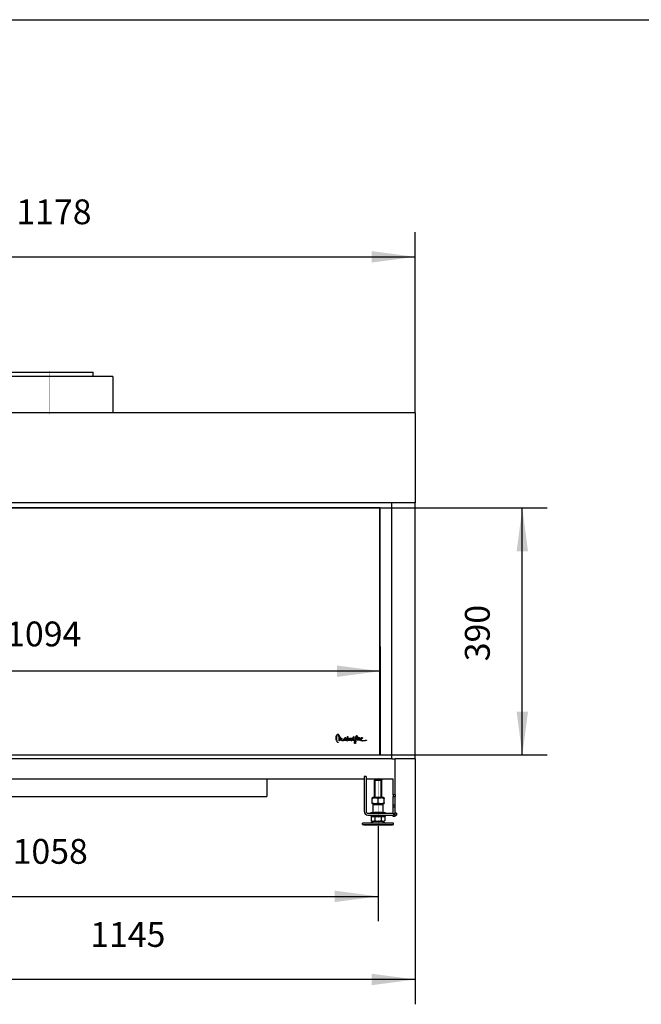
# Model space of a CAD drawing. Units: millimetres. Extents: x 0 to 287, y 17 to 217.
# Drawn here: x 54 to 104, y 137 to 217 of the extents above; entities that cross this region are included whole.
import ezdxf

# ---------------------------------------------------------------- set-up
doc = ezdxf.new("R2010")
doc.units = ezdxf.units.MM
doc.linetypes.add('DOT_CENTER', pattern=[14, 12, -1, 0, -1])
doc.layers.add('1', color=7, linetype='Continuous')
doc.styles.add('CONVERTER_12', font='txt.shx', dxfattribs={"width": 0.9})
doc.dimstyles.new('ME10_DIM_21', dxfattribs={"dimtxt": 40, "dimasz": 70, "dimexe": 40, "dimexo": 0, "dimgap": 40, "dimtad": 1, "dimdec": 0, "dimdsep": 46, "dimtxsty": 'CONVERTER_12', "dimsah": 1, "dimcen": 0.09, "dimclrd": 2, "dimclre": 2, "dimclrt": 2, "dimadec": 0, "dimazin": 0, "dimtfac": 1, "dimtdec": 4, "dimtix": 1, "dimtmove": 0, "dimatfit": 3, "dimfxl": 0, "dimtolj": 1, "dimtzin": 0, "dimarcsym": 0})
doc.dimstyles.new('ME10_DIM_22', dxfattribs={"dimtxt": 40, "dimasz": 70, "dimexe": 40, "dimexo": 0, "dimgap": 40, "dimtad": 1, "dimdec": 0, "dimdsep": 46, "dimtxsty": 'CONVERTER_12', "dimsah": 1, "dimcen": 0.09, "dimclrd": 2, "dimclre": 2, "dimclrt": 2, "dimadec": 0, "dimazin": 0, "dimtfac": 1, "dimtdec": 4, "dimtix": 1, "dimtmove": 0, "dimatfit": 3, "dimfxl": 0, "dimtolj": 1, "dimtzin": 0, "dimarcsym": 0})
doc.dimstyles.new('ME10_DIM_24', dxfattribs={"dimtxt": 40, "dimasz": 70, "dimexe": 40, "dimexo": 0, "dimgap": 40, "dimtad": 1, "dimdec": 0, "dimdsep": 46, "dimtxsty": 'CONVERTER_12', "dimsah": 1, "dimcen": 0.09, "dimclrd": 2, "dimclre": 2, "dimclrt": 2, "dimadec": 0, "dimazin": 0, "dimtfac": 1, "dimtdec": 4, "dimtix": 1, "dimtmove": 0, "dimatfit": 3, "dimfxl": 0, "dimtolj": 1, "dimtzin": 0, "dimarcsym": 0})
doc.dimstyles.new('ME10_DIM_25', dxfattribs={"dimtxt": 40, "dimasz": 70, "dimexe": 40, "dimexo": 0, "dimgap": 40, "dimtad": 1, "dimdec": 0, "dimdsep": 46, "dimtxsty": 'CONVERTER_12', "dimsah": 1, "dimcen": 0.09, "dimclrd": 2, "dimclre": 2, "dimclrt": 2, "dimadec": 0, "dimazin": 0, "dimtfac": 1, "dimtdec": 4, "dimtix": 1, "dimtmove": 0, "dimatfit": 3, "dimfxl": 0, "dimtolj": 1, "dimtzin": 0, "dimarcsym": 0})
doc.dimstyles.new('ME10_DIM_26', dxfattribs={"dimtxt": 40, "dimasz": 70, "dimexe": 40, "dimexo": 0, "dimgap": 40, "dimtad": 1, "dimdec": 0, "dimdsep": 46, "dimtxsty": 'CONVERTER_12', "dimsah": 1, "dimcen": 0.09, "dimclrd": 2, "dimclre": 2, "dimclrt": 2, "dimadec": 0, "dimazin": 0, "dimtfac": 1, "dimtdec": 4, "dimtix": 1, "dimtmove": 0, "dimatfit": 3, "dimfxl": 0, "dimtolj": 1, "dimtzin": 0, "dimarcsym": 0})

# ---------------------------------------------------------------- blocks, each defined once
blk = doc.blocks.new('metalfire_a4h_tf_AVENUE__1')
at = {"layer": '1', "color": 7, "linetype": 'Continuous'}
blk.add_line((0, 216.534), (287, 216.534), dxfattribs=at)
blk = doc.blocks.new('1__2', base_point=(100190, 101900))
blk.add_blockref('metalfire_a4h_tf_AVENUE__1', (0, 0))
blk = doc.blocks.new('SD_drawing__18')
at = {"layer": '1'}
blk.add_blockref('1__2', (100190, 101900), dxfattribs=at)
blk = doc.blocks.new('Glass_front_AVN_1050_40_2S_5mm__96', base_point=(580, 3146))
at = {"color": 7, "linetype": 'Continuous'}
for p, q in [((580, 3146), (580, 3544)), ((1666, 3544), (580, 3544)), ((580, 3544), (580.5, 3543.5)), ((580.5, 3146.5), (580.5, 3543.5)), ((1665.5, 3543.5), (580.5, 3543.5)), ((1665.5, 3543.5), (1666, 3544)), ((1665.5, 3146.5), (1665.5, 3543.5)), ((1666, 3146), (1666, 3544)), ((580.5, 3146.5), (580, 3146)), ((580, 3146), (1666, 3146)), ((580.5, 3146.5), (1665.5, 3146.5)), ((1665.5, 3146.5), (1666, 3146))]:
    blk.add_line(p, q, dxfattribs=at)
at = {"color": 3, "linetype": 'Continuous'}
for p, q in [((1594.8, 3174.4), (1594.8, 3174.5)), ((1595.4, 3174.4), (1595.4, 3174.3)), ((1612.9, 3173.8), (1612.9, 3173.9)), ((1600.1, 3169), (1599.5, 3169)), ((1613.3, 3168.4), (1612.8, 3168.4)), ((1615.1, 3171.5), (1615.1, 3171.5)), ((1619.2, 3172.6), (1619.1, 3172.6))]:
    blk.add_line(p, q, dxfattribs=at)
for points in [[(1595.4, 3169.4), (1594.7, 3172.3), (1594.8, 3174.4)], [(1594.8, 3174.5), (1595.1, 3176.5), (1596.2, 3178.7)], [(1595.4, 3174.3), (1595.3, 3172.4), (1596, 3169.6)], [(1596.7, 3178.3), (1595.7, 3176.3), (1595.4, 3174.4)], [(1596.2, 3178.7), (1597.2, 3179.4), (1597.9, 3179.4)], [(1597.8, 3178.8), (1597.2, 3178.7), (1596.7, 3178.3)], [(1599, 3177.4), (1598.5, 3178.4), (1597.8, 3178.8)], [(1597.9, 3179.4), (1598.9, 3178.8), (1599.5, 3177.6)], [(1599.7, 3172.4), (1599.6, 3174.8), (1599, 3177.4)], [(1599.5, 3177.6), (1600, 3175.7), (1600.3, 3173.9)], [(1600.8, 3173.6), (1600.8, 3173.2), (1600.7, 3172.7), (1600.6, 3172.2), (1600.5, 3171.7), (1600.5, 3171.2), (1600.4, 3170.7), (1600.3, 3170.3), (1600.3, 3169.9), (1600.2, 3169.5), (1600.2, 3169.2), (1600.2, 3169.1), (1600.1, 3169)], [(1600.3, 3173.9), (1600.3, 3174.2), (1600.4, 3174.4)], [(1600.4, 3174.4), (1600.6, 3175), (1601, 3175.3)], [(1601.2, 3170.1), (1601, 3171.3), (1600.8, 3173.6)], [(1601, 3175.3), (1601.3, 3174.9), (1601.4, 3174.4)], [(1601.4, 3174.4), (1601.4, 3174.2), (1601.4, 3173.9)], [(1601.4, 3173.9), (1601.5, 3172.7), (1601.6, 3171.3), (1601.7, 3170.4)], [(1602.9, 3172.7), (1603.1, 3173), (1603.5, 3173.2)], [(1603.5, 3173.2), (1603.8, 3172.8), (1603.9, 3172.3)], [(1607.3, 3170.6), (1607.8, 3172.3), (1608.9, 3173.7)], [(1609.3, 3173.2), (1608.5, 3172.2), (1607.9, 3170.9)], [(1608.9, 3173.7), (1609.6, 3174), (1610, 3174), (1610.3, 3173.9)], [(1609.8, 3173.4), (1609.5, 3173.4), (1609.3, 3173.2)], [(1609.9, 3173.4), (1609.8, 3173.4), (1609.8, 3173.4)], [(1609.9, 3172.5), (1610, 3173), (1609.9, 3173.4)], [(1610.3, 3173.9), (1610.6, 3173.1), (1610.4, 3172.2)], [(1611.5, 3171), (1612.7, 3172.8), (1612.9, 3173.8)], [(1612.9, 3174.2), (1613.1, 3175.4), (1613.4, 3175.8)], [(1612.9, 3173.9), (1612.9, 3174), (1612.9, 3174.2)], [(1613.4, 3175.8), (1613.5, 3175.8), (1613.7, 3175.7), (1613.8, 3175.5)], [(1613.7, 3174.1), (1613.6, 3173.5), (1613.5, 3172.7)], [(1613.8, 3175.5), (1613.9, 3174.8), (1613.7, 3174.1)], [(1616, 3172.5), (1617.8, 3173.1), (1619.3, 3173.2)], [(1619.3, 3173.2), (1619.8, 3173), (1620.1, 3172.7)], [(1621.1, 3170.8), (1621.1, 3171.8), (1621.3, 3172.7), (1621.4, 3173.2)], [(1621.4, 3173.2), (1622.1, 3174.8), (1623.2, 3175.6)], [(1622, 3173), (1621.8, 3172.4), (1621.7, 3171.4)], [(1623.1, 3175), (1622.8, 3174.7), (1622.4, 3174), (1622, 3173)], [(1622.6, 3172.5), (1622.9, 3173.4), (1623.1, 3174.4), (1623.1, 3175)], [(1623.6, 3175.3), (1623.6, 3173.8), (1623.1, 3172.2)], [(1623.2, 3175.6), (1623.4, 3175.5), (1623.6, 3175.3)], [(1626.2, 3172), (1626.6, 3174), (1627, 3176)], [(1628.6, 3175.2), (1628.2, 3174.3), (1627.5, 3173), (1626.8, 3171.8)], [(1627, 3176), (1627.4, 3176.8), (1627.9, 3177.2)], [(1627.6, 3175.8), (1627.3, 3174.8), (1627.1, 3173.5)], [(1627.1, 3173.5), (1627.7, 3174.7), (1628, 3175.4)], [(1628, 3176.6), (1628, 3176.6), (1627.9, 3176.5), (1627.8, 3176.4), (1627.7, 3176.2), (1627.6, 3175.8)], [(1627.9, 3177.2), (1628.2, 3177.2), (1628.5, 3177)], [(1628, 3175.4), (1628.1, 3176), (1628.1, 3176.5), (1628, 3176.6)], [(1628.5, 3177), (1628.8, 3176.3), (1628.6, 3175.2)], [(1628.6, 3173.5), (1628.6, 3173.9), (1628.7, 3174.1)], [(1629, 3173.3), (1628.7, 3173.4), (1628.6, 3173.5)], [(1628.7, 3174.1), (1628.8, 3174.2), (1628.8, 3174.2)], [(1628.8, 3174.2), (1628.9, 3174.3), (1628.9, 3174.3)], [(1628.9, 3174.3), (1630.3, 3174.6), (1632, 3174)], [(1629.3, 3173.4), (1629.2, 3173.3), (1629, 3173.3)], [(1631.6, 3173.6), (1630.7, 3174), (1629.8, 3174), (1629.3, 3173.9)], [(1629.3, 3173.9), (1629.3, 3173.9), (1629.3, 3173.9), (1629.3, 3173.9), (1629.3, 3173.9), (1629.3, 3173.9), (1629.3, 3173.9), (1629.3, 3173.9), (1629.3, 3173.9), (1629.3, 3173.9), (1629.3, 3173.9), (1629.3, 3173.9), (1629.3, 3173.9), (1629.3, 3173.9), (1629.3, 3173.9), (1629.3, 3173.9), (1629.3, 3173.9), (1629.3, 3173.9), (1629.3, 3173.9), (1629.3, 3173.9), (1629.3, 3173.9), (1629.3, 3173.9), (1629.3, 3173.9), (1629.3, 3173.9), (1629.3, 3173.9), (1629.3, 3173.9), (1629.3, 3173.9), (1629.3, 3173.9), (1629.3, 3173.8), (1629.3, 3173.8), (1629.3, 3173.8), (1629.3, 3173.8), (1629.3, 3173.8), (1629.3, 3173.8), (1629.3, 3173.8), (1629.3, 3173.8), (1629.3, 3173.8), (1629.3, 3173.8), (1629.3, 3173.8), (1629.3, 3173.8), (1629.3, 3173.8), (1629.3, 3173.8), (1629.3, 3173.8), (1629.3, 3173.8), (1629.3, 3173.8), (1629.3, 3173.8), (1629.3, 3173.8), (1629.3, 3173.8), (1629.3, 3173.8), (1629.3, 3173.8), (1629.3, 3173.8), (1629.3, 3173.8), (1629.3, 3173.8), (1629.3, 3173.8), (1629.3, 3173.8), (1629.3, 3173.8), (1629.3, 3173.8), (1629.3, 3173.8), (1629.3, 3173.8), (1629.3, 3173.8), (1629.3, 3173.8), (1629.3, 3173.8), (1629.3, 3173.8), (1629.3, 3173.8), (1629.3, 3173.8), (1629.3, 3173.8), (1629.3, 3173.8), (1629.3, 3173.8), (1629.3, 3173.8), (1629.3, 3173.8), (1629.3, 3173.8), (1629.3, 3173.8), (1629.3, 3173.8), (1629.3, 3173.8), (1629.3, 3173.8), (1629.3, 3173.8), (1629.3, 3173.8), (1629.3, 3173.8), (1629.3, 3173.8), (1629.3, 3173.8), (1629.3, 3173.8), (1629.3, 3173.8), (1629.3, 3173.8), (1629.3, 3173.8), (1629.3, 3173.8), (1629.3, 3173.8), (1629.3, 3173.8), (1629.3, 3173.8), (1629.3, 3173.8), (1629.3, 3173.8), (1629.3, 3173.8), (1629.3, 3173.8), (1629.3, 3173.8), (1629.3, 3173.8), (1629.3, 3173.8), (1629.3, 3173.8), (1629.3, 3173.8)], [(1629.3, 3173.8), (1629.3, 3173.8), (1629.3, 3173.8), (1629.3, 3173.8)], [(1629.3, 3173.8), (1629.4, 3173.6), (1629.3, 3173.4)], [(1631.9, 3171.5), (1631.9, 3172.7), (1631.6, 3173.6)], [(1632, 3174), (1632.5, 3172.9), (1632.5, 3171.5)], [(1634, 3170.9), (1634.6, 3172.7), (1635.4, 3173.8)], [(1637.1, 3173), (1636.1, 3171.8), (1634.5, 3170.6)], [(1635.8, 3173.4), (1635.3, 3172.7), (1634.7, 3171.4)], [(1634.7, 3171.4), (1635.6, 3172.1), (1636.2, 3172.7), (1636.5, 3173.1)], [(1635.4, 3173.8), (1636, 3174.2), (1636.7, 3174.1)], [(1636.2, 3173.6), (1636, 3173.5), (1635.8, 3173.4)], [(1636.4, 3173.5), (1636.3, 3173.6), (1636.2, 3173.6)], [(1636.5, 3173.1), (1636.6, 3173.4), (1636.4, 3173.5)], [(1636.7, 3174.1), (1637.1, 3173.6), (1637.1, 3173)], [(1597.7, 3166), (1597.5, 3166.2), (1597.1, 3166.7), (1596.6, 3167.4), (1596, 3168.3), (1595.4, 3169.4)], [(1596, 3169.6), (1596.2, 3169.1), (1596.4, 3168.7), (1596.7, 3168.3), (1597, 3167.9), (1597.2, 3167.5), (1597.5, 3167.2), (1597.7, 3166.9), (1597.9, 3166.7), (1598, 3166.6), (1598.1, 3166.5), (1598.1, 3166.5)], [(1598.2, 3166), (1597.9, 3165.9), (1597.7, 3166)], [(1598.1, 3166.5), (1598.2, 3166.2), (1598.2, 3166)], [(1599.5, 3169), (1599.5, 3169.1), (1599.6, 3169.2), (1599.6, 3169.3), (1599.6, 3169.4), (1599.6, 3169.6), (1599.6, 3169.9), (1599.6, 3170.2), (1599.6, 3170.5), (1599.7, 3170.8), (1599.7, 3171.2), (1599.7, 3171.6), (1599.7, 3172), (1599.7, 3172.4)], [(1601.8, 3169.7), (1601.4, 3169.9), (1601.2, 3170.1)], [(1601.7, 3170.4), (1601.8, 3170.4), (1601.8, 3170.3)], [(1601.8, 3170.3), (1601.9, 3170.4), (1602, 3170.6)], [(1602.5, 3170.3), (1602.2, 3169.9), (1601.8, 3169.7)], [(1602, 3170.6), (1602.1, 3170.7), (1602.1, 3170.9), (1602.2, 3171.1), (1602.3, 3171.3), (1602.4, 3171.6), (1602.5, 3171.8), (1602.6, 3172), (1602.7, 3172.2), (1602.8, 3172.4), (1602.8, 3172.6), (1602.9, 3172.6), (1602.9, 3172.7)], [(1603.3, 3172.2), (1602.9, 3171.2), (1602.5, 3170.3)], [(1604.7, 3168.6), (1603.5, 3169.7), (1603.3, 3171.5)], [(1603.3, 3171.5), (1603.3, 3171.9), (1603.3, 3172.2)], [(1603.9, 3171.5), (1604, 3169.9), (1604.8, 3169.2)], [(1603.9, 3172.3), (1603.9, 3171.9), (1603.9, 3171.5)], [(1607.5, 3169.7), (1606.2, 3168.9), (1604.7, 3168.6)], [(1604.8, 3169.2), (1606.1, 3169.6), (1607.3, 3170.4)], [(1607.3, 3170.4), (1607.3, 3170.5), (1607.3, 3170.6)], [(1607.6, 3169.6), (1607.5, 3169.7), (1607.5, 3169.7)], [(1609.1, 3169.1), (1608.2, 3169.2), (1607.6, 3169.6)], [(1607.9, 3170.9), (1608, 3170.9), (1608.1, 3171)], [(1608.5, 3170.5), (1608.2, 3170.3), (1607.9, 3170.1)], [(1607.9, 3170.1), (1608, 3170.1), (1608, 3170)], [(1608, 3170), (1608.5, 3169.8), (1609.1, 3169.7)], [(1608.1, 3171), (1609.1, 3171.7), (1609.9, 3172.5)], [(1610.4, 3172.2), (1609.6, 3171.3), (1608.5, 3170.5)], [(1609.1, 3169.7), (1610.1, 3169.9), (1611.5, 3171)], [(1612, 3170.6), (1610.7, 3169.5), (1609.1, 3169.1)], [(1612.8, 3171.7), (1612.5, 3171.2), (1612, 3170.6)], [(1612.8, 3168.4), (1612.7, 3169), (1612.8, 3169.8)], [(1612.8, 3169.8), (1612.8, 3170.7), (1612.8, 3171.7)], [(1613.4, 3169.7), (1613.4, 3169.4), (1613.4, 3169.2), (1613.4, 3169), (1613.4, 3168.8), (1613.3, 3168.6), (1613.3, 3168.5), (1613.3, 3168.4), (1613.3, 3168.4)], [(1613.5, 3172.7), (1613.4, 3172), (1613.4, 3171.2)], [(1613.4, 3171.2), (1613.9, 3171.6), (1614.5, 3171.9)], [(1614.2, 3171.1), (1613.6, 3170.5), (1613.4, 3169.7)], [(1614.1, 3170.3), (1614.1, 3170.7), (1614.2, 3171.1)], [(1614.6, 3169.3), (1614.2, 3169.6), (1614.1, 3170.3)], [(1614.5, 3171.9), (1614.7, 3172), (1614.8, 3172)], [(1618.5, 3171), (1616.2, 3169.6), (1614.6, 3169.3)], [(1615.1, 3171.5), (1614.8, 3171), (1614.7, 3170.2)], [(1614.7, 3170.2), (1614.7, 3170), (1614.8, 3169.9)], [(1614.8, 3172), (1614.9, 3172.1), (1614.9, 3172.1)], [(1614.8, 3169.9), (1616.1, 3170.2), (1617.8, 3171.2)], [(1614.9, 3172.1), (1615, 3172.1), (1615.1, 3172.1)], [(1615.1, 3172.1), (1615.6, 3172.3), (1616, 3172.5)], [(1617.8, 3171.2), (1616.3, 3171.2), (1615.1, 3171.5)], [(1615.9, 3171.8), (1617.4, 3171.8), (1618.9, 3171.9)], [(1616.2, 3171.9), (1616.1, 3171.9), (1615.9, 3171.8)], [(1619.1, 3172.6), (1617.9, 3172.5), (1616.2, 3171.9)], [(1618.5, 3170.1), (1618.5, 3170.6), (1618.5, 3171)], [(1619.2, 3169), (1618.8, 3169.4), (1618.5, 3170.1)], [(1618.9, 3171.9), (1619, 3172), (1619.1, 3172), (1619.1, 3172.1), (1619.2, 3172.1), (1619.2, 3172.2), (1619.3, 3172.2), (1619.3, 3172.2), (1619.3, 3172.3), (1619.4, 3172.3), (1619.4, 3172.3), (1619.4, 3172.4), (1619.4, 3172.4), (1619.4, 3172.4), (1619.4, 3172.4), (1619.5, 3172.5), (1619.5, 3172.5), (1619.5, 3172.5), (1619.5, 3172.5), (1619.5, 3172.5), (1619.5, 3172.5), (1619.5, 3172.5), (1619.5, 3172.5)], [(1619.3, 3171.4), (1619.1, 3170.9), (1619.1, 3170.2)], [(1619.1, 3170.2), (1619.2, 3169.8), (1619.4, 3169.6)], [(1619.5, 3172.5), (1619.4, 3172.5), (1619.3, 3172.6), (1619.2, 3172.6)], [(1620.3, 3169.3), (1619.7, 3169), (1619.2, 3169)], [(1620.1, 3172.7), (1619.9, 3172.1), (1619.3, 3171.4)], [(1619.4, 3169.6), (1619.7, 3169.6), (1619.9, 3169.8)], [(1619.9, 3169.8), (1620.5, 3170.2), (1621.1, 3170.8)], [(1621.3, 3170.1), (1620.7, 3169.7), (1620.3, 3169.3)], [(1621.4, 3169.9), (1621.3, 3170), (1621.3, 3170.1)], [(1622.4, 3169.3), (1621.8, 3169.5), (1621.4, 3169.9)], [(1621.7, 3171.4), (1622.2, 3172), (1622.6, 3172.5)], [(1623.1, 3172.2), (1622.5, 3171.4), (1621.8, 3170.6)], [(1621.8, 3170.6), (1621.8, 3170.4), (1621.9, 3170.2)], [(1621.9, 3170.2), (1622.1, 3170), (1622.4, 3169.9)], [(1622.4, 3169.9), (1623.9, 3170.2), (1625.3, 3171.1), (1626.1, 3171.8)], [(1625.8, 3170.7), (1624.2, 3169.7), (1622.4, 3169.3)], [(1624.3, 3166.2), (1624.8, 3168.7), (1625.8, 3170.7)], [(1625.2, 3164.5), (1624.8, 3164.7), (1624.5, 3165.2), (1624.3, 3166.2)], [(1626, 3170), (1625.2, 3168.1), (1624.9, 3166.2)], [(1624.9, 3166.2), (1625, 3165.6), (1625.1, 3165.2), (1625.3, 3165.1)], [(1625.3, 3164.5), (1625.2, 3164.5), (1625.2, 3164.5)], [(1625.3, 3165.1), (1625.4, 3165.2), (1625.5, 3165.4)], [(1626.1, 3165.2), (1625.8, 3164.7), (1625.3, 3164.5)], [(1625.5, 3165.4), (1625.7, 3166.3), (1625.8, 3168), (1626, 3170)], [(1626.1, 3171.8), (1626.2, 3171.9), (1626.2, 3172)], [(1626.7, 3170.8), (1626.6, 3169.7), (1626.4, 3168), (1626.3, 3166.2), (1626.1, 3165.2)], [(1627.1, 3171.2), (1626.9, 3171), (1626.7, 3170.8)], [(1626.8, 3171.7), (1628.4, 3172.5), (1629.6, 3172.3)], [(1626.8, 3171.8), (1626.8, 3171.8), (1626.8, 3171.7)], [(1629.3, 3171.8), (1628.4, 3171.9), (1627.1, 3171.2)], [(1629.5, 3169.8), (1629.7, 3171.1), (1629.3, 3171.8)], [(1629.7, 3169.5), (1629.6, 3169.6), (1629.5, 3169.8)], [(1629.6, 3172.3), (1630.2, 3171.5), (1630.1, 3169.7)], [(1630.1, 3169.7), (1630, 3169.5), (1629.7, 3169.5)], [(1631.8, 3170.8), (1631.8, 3171.1), (1631.9, 3171.5)], [(1632.3, 3169.7), (1631.9, 3170.1), (1631.8, 3170.8)], [(1633.6, 3169.9), (1632.9, 3169.6), (1632.3, 3169.7)], [(1632.5, 3171.5), (1632.4, 3171.1), (1632.4, 3170.8)], [(1632.4, 3170.8), (1632.5, 3170.6), (1632.5, 3170.4), (1632.5, 3170.3), (1632.5, 3170.3), (1632.6, 3170.2), (1632.6, 3170.2)], [(1632.6, 3170.2), (1632.6, 3170.2), (1632.6, 3170.2), (1632.7, 3170.2), (1632.9, 3170.2), (1633, 3170.3), (1633.3, 3170.5)], [(1633.3, 3170.5), (1633.6, 3170.7), (1634, 3170.9)], [(1634, 3170.2), (1633.7, 3170), (1633.6, 3169.9)], [(1634.6, 3169.1), (1634.2, 3169.6), (1634, 3170.2)], [(1634.5, 3170.6), (1634.5, 3170.5), (1634.5, 3170.4)], [(1634.5, 3170.4), (1634.6, 3169.9), (1634.9, 3169.6)], [(1638.1, 3168.5), (1636, 3168.7), (1634.6, 3169.1)], [(1634.9, 3169.6), (1637.3, 3169.1), (1640.8, 3169.3), (1643.6, 3170)], [(1643.8, 3169.5), (1641.4, 3168.8), (1638.1, 3168.5)], [(1643.6, 3170), (1643.8, 3170.1), (1644, 3169.9)], [(1644, 3169.9), (1644, 3169.7), (1643.8, 3169.5)]]:
    blk.add_spline(points, degree=3, dxfattribs=at)
blk = doc.blocks.new('Glass_Standard__98', base_point=(580, 3145))
blk.add_blockref('Glass_front_AVN_1050_40_2S_5mm__96', (580, 3146))
blk = doc.blocks.new('BASIS_AVN_1050_40_2SL__99', base_point=(544.7, 3047))
at = {"color": 7, "linetype": 'Continuous'}
for p, q in [((1064, 3763), (1203, 3763)), ((1203, 3756), (1203, 3763)), ((1235, 3756), (1032, 3756)), ((1235, 3756), (1235, 3697)), ((1203, 3697), (1064, 3697)), ((1235, 3697), (1203, 3697)), ((1722.3, 3697), (1235, 3697)), ((1722.3, 3697), (1722.3, 3552)), ((1684.3, 3552), (582, 3552)), ((1722.3, 3552), (1684.3, 3552)), ((1684.3, 3140), (1684.3, 3552)), ((1722.3, 3140), (1722.3, 3552)), ((1684.3, 3140), (582, 3140)), ((1684.3, 3140), (1689.8, 3140)), ((1689.8, 3089.2), (1689.8, 3140)), ((1722.3, 3140), (1689.8, 3140)), ((1483, 3107), (784, 3107)), ((1483, 3107), (1483, 3079)), ((1640, 3107), (1483, 3107)), ((1640, 3107), (1640, 3055.2)), ((1643, 3107), (1643, 3055.2)), ((1686.8, 3107), (1643, 3107)), ((1686.8, 3089.2), (1686.8, 3107)), ((784, 3079), (1483, 3079)), ((1686.8, 3082), (1686.8, 3089.2)), ((1686.8, 3082), (1686.8, 3079)), ((1686.8, 3065), (1686.8, 3079)), ((1686.8, 3079), (1689.8, 3079)), ((1689.8, 3082), (1689.8, 3089.2)), ((1689.8, 3082), (1689.8, 3079)), ((1689.8, 3065), (1689.8, 3079)), ((1686.8, 3062), (1686.8, 3065)), ((1689.8, 3065), (1686.8, 3065)), ((1686.8, 3052.2), (1686.8, 3062)), ((1689.8, 3062), (1689.8, 3065)), ((1689.8, 3052.2), (1689.8, 3062)), ((1646, 3052.2), (1662.5, 3052.2)), ((1646, 3049.2), (1651, 3049.2)), ((1651, 3049.2), (1656.5, 3049.2)), ((1656.5, 3049.2), (1662.5, 3049.2)), ((1662.5, 3052.2), (1686.8, 3052.2)), ((1662.5, 3049.2), (1668.5, 3049.2)), ((1668.5, 3049.2), (1674, 3049.2)), ((1674, 3049.2), (1686.8, 3049.2)), ((1686.8, 3047), (1686.8, 3049.2)), ((1686.8, 3049.2), (1687, 3049.2)), ((1689.8, 3047), (1686.8, 3047)), ((1687, 3050), (1687, 3049.2)), ((1689.8, 3050), (1689.8, 3052.2)), ((1689.8, 3047), (1689.8, 3050))]:
    blk.add_line(p, q, dxfattribs=at)
at = {"color": 3, "linetype": 'Continuous'}
for p, q in [((1689.8, 3082), (1686.8, 3082)), ((1689.8, 3062), (1686.8, 3062)), ((1689.8, 3050), (1687, 3050))]:
    blk.add_line(p, q, dxfattribs=at)
at = {"color": 7, "linetype": 'Continuous'}
for radius in [6, 3]:
    blk.add_arc((1646, 3055.2), radius, 180, 270, dxfattribs=at)
at = {"layer": '1', "color": 2, "linetype": 'DOT_CENTER', "const_width": 0.25}
blk.add_lwpolyline([(1133.5, 3695), (1133.5, 3765)], dxfattribs=at)
blk = doc.blocks.new('FIXED_PART_1__100', base_point=(1651, 3047.2))
at = {"color": 7, "linetype": 'Continuous'}
for p, q in [((1651, 3049.2), (1651, 3047.2)), ((1651, 3049.2), (1656.5, 3049.2)), ((1654, 3047.2), (1651, 3047.2)), ((1654, 3047.2), (1656.5, 3047.2)), ((1667.7, 3053.2), (1656.5, 3053.2)), ((1656.5, 3049.2), (1662.5, 3049.2)), ((1656.5, 3047.2), (1662.5, 3047.2)), ((1662.5, 3049.2), (1668.5, 3049.2)), ((1662.5, 3047.2), (1668.5, 3047.2)), ((1668.5, 3053.2), (1667.7, 3053.2)), ((1668.5, 3049.2), (1674, 3049.2)), ((1668.5, 3047.2), (1671, 3047.2)), ((1674, 3047.2), (1671, 3047.2)), ((1674, 3049.2), (1674, 3047.2))]:
    blk.add_line(p, q, dxfattribs=at)
blk = doc.blocks.new('MOVING_PART_1__101', base_point=(1650.5, 3052.2))
at = {"color": 7, "linetype": 'Continuous'}
for p, q in [((1655.5, 3067.2), (1654.5, 3066.2)), ((1654.5, 3053.2), (1654.5, 3066.2)), ((1654.5, 3066.2), (1656.5, 3066.2)), ((1655.5, 3067.2), (1656.5, 3067.2)), ((1656.5, 3067.2), (1668.5, 3067.2)), ((1656.5, 3066.2), (1668.5, 3066.2)), ((1668.5, 3067.2), (1669.5, 3067.2)), ((1668.5, 3066.2), (1670.5, 3066.2)), ((1669.5, 3067.2), (1670.5, 3066.2)), ((1670.5, 3053.2), (1670.5, 3066.2)), ((1651.5, 3053.2), (1654.5, 3053.2)), ((1654.5, 3053.2), (1656.5, 3053.2)), ((1667.7, 3053.2), (1656.5, 3053.2)), ((1668.5, 3053.2), (1667.7, 3053.2)), ((1668.5, 3053.2), (1670.5, 3053.2)), ((1670.5, 3053.2), (1673.5, 3053.2))]:
    blk.add_line(p, q, dxfattribs=at)
for centre, start, end in [((1651.5, 3052.2), 90, 180), ((1673.5, 3052.2), 0, 90)]:
    blk.add_arc(centre, 1, start, end, dxfattribs=at)
at = {"layer": '1', "color": 2, "linetype": 'DOT_CENTER', "const_width": 0.25}
blk.add_lwpolyline([(1662.5, 3069.8), (1662.5, 3051.2)], dxfattribs=at)
blk = doc.blocks.new('TUBTARA_M12_1__102', base_point=(1650.5, 3047.25))
for name, p in [('MOVING_PART_1__101', (1650.5, 3052.25)), ('FIXED_PART_1__100', (1651, 3047.25))]:
    blk.add_blockref(name, p)
blk = doc.blocks.new('Hexagon_nut_M12_Din934__103', base_point=(1653, 3067.2))
at = {"color": 7, "linetype": 'Continuous'}
for p, q in [((1653.9, 3077.2), (1653, 3076.7)), ((1653, 3075.9), (1653, 3076.7)), ((1653, 3068.6), (1653, 3075.9)), ((1653, 3067.8), (1653, 3068.6)), ((1653.9, 3067.2), (1653, 3067.8)), ((1656.5, 3077.2), (1653.9, 3077.2)), ((1653.9, 3067.2), (1655.5, 3067.2)), ((1655.5, 3067.2), (1656.5, 3067.2)), ((1668.5, 3077.2), (1656.5, 3077.2)), ((1656.5, 3067.2), (1668.5, 3067.2)), ((1662.5, 3068.6), (1662.5, 3075.9)), ((1671, 3077.2), (1668.5, 3077.2)), ((1668.5, 3067.2), (1669.5, 3067.2)), ((1669.5, 3067.2), (1671, 3067.2)), ((1671, 3077.2), (1672, 3076.7)), ((1671, 3067.2), (1672, 3067.8)), ((1672, 3076.7), (1672, 3075.9)), ((1672, 3068.6), (1672, 3075.9)), ((1672, 3068.6), (1672, 3067.8))]:
    blk.add_line(p, q, dxfattribs=at)
for points in [[(1656.5, 3076.6), (1655.9, 3076.6), (1655.4, 3076.5), (1654.2, 3076.2), (1653, 3075.9)], [(1653, 3068.6), (1654.2, 3068.3), (1655.4, 3068), (1655.9, 3067.9), (1656.5, 3067.9)], [(1662.5, 3075.9), (1661.3, 3076.2), (1660.1, 3076.5), (1658.9, 3076.6), (1657.7, 3076.7), (1657.1, 3076.7), (1656.5, 3076.6)], [(1656.5, 3067.9), (1657.1, 3067.8), (1657.8, 3067.8), (1658.9, 3067.9), (1660.1, 3068), (1661.3, 3068.3), (1662.5, 3068.6)], [(1668.5, 3076.6), (1667.9, 3076.7), (1667.2, 3076.7), (1666.1, 3076.6), (1664.9, 3076.5), (1663.7, 3076.2), (1662.5, 3075.9)], [(1662.5, 3068.6), (1663.7, 3068.3), (1664.9, 3068), (1666.1, 3067.9), (1667.2, 3067.8), (1667.9, 3067.8), (1668.5, 3067.9)], [(1672, 3075.9), (1670.8, 3076.2), (1669.6, 3076.5), (1669.1, 3076.6), (1668.5, 3076.6)], [(1668.5, 3067.9), (1669.1, 3067.9), (1669.6, 3068), (1670.8, 3068.3), (1672, 3068.6)]]:
    blk.add_spline(points, degree=3, dxfattribs=at)
blk = doc.blocks.new('Floorsupport_plate_AVN__104', base_point=(1640, 3049.25))
at = {"color": 7, "linetype": 'Continuous'}
for p, q in [((1640, 3111.25), (1640, 3107)), ((1643, 3111.25), (1640, 3111.25)), ((1643, 3111.25), (1643, 3107)), ((1640, 3107), (1640, 3055.25)), ((1643, 3107), (1643, 3055.25)), ((1646, 3052.25), (1662.5, 3052.25)), ((1646, 3049.25), (1651, 3049.25)), ((1651, 3049.25), (1656.5, 3049.25)), ((1656.5, 3049.25), (1662.5, 3049.25)), ((1662.5, 3052.25), (1686.8, 3052.25)), ((1662.5, 3049.25), (1668.5, 3049.25)), ((1668.5, 3049.25), (1674, 3049.25)), ((1674, 3049.25), (1686.8, 3049.25)), ((1686.8, 3052.25), (1687, 3052.25)), ((1686.8, 3049.25), (1687, 3049.25)), ((1687, 3052.25), (1687, 3050)), ((1687, 3050), (1687, 3049.25)), ((1692, 3052.25), (1689.8, 3052.25)), ((1689.8, 3049.25), (1692, 3049.25)), ((1692, 3052.25), (1692, 3049.25))]:
    blk.add_line(p, q, dxfattribs=at)
for radius in [6, 3]:
    blk.add_arc((1646, 3055.25), radius, 180, 270, dxfattribs=at)
blk = doc.blocks.new('Adjustable_floorsupport_M12_1__105', base_point=(1637.5, 3033.2))
at = {"color": 7, "linetype": 'Continuous'}
for p, q in [((1657.4, 3107), (1656.5, 3105.4)), ((1656.5, 3077.2), (1656.5, 3105.4)), ((1656.5, 3105.4), (1668.5, 3105.4)), ((1667.6, 3107), (1668.5, 3105.4)), ((1668.5, 3077.2), (1668.5, 3105.4)), ((1651.5, 3046.6), (1651.5, 3040.1)), ((1651.5, 3046.6), (1654, 3046.6)), ((1654, 3046.6), (1654, 3047.2)), ((1654, 3047.2), (1656.5, 3047.2)), ((1654, 3046.6), (1657, 3046.6)), ((1656.5, 3047.2), (1662.5, 3047.2)), ((1657, 3046.6), (1657, 3040.1)), ((1657, 3046.6), (1668, 3046.6)), ((1662.5, 3047.2), (1668.5, 3047.2)), ((1668, 3040.1), (1668, 3046.6)), ((1668, 3046.6), (1671, 3046.6)), ((1668.5, 3047.2), (1671, 3047.2)), ((1671, 3046.6), (1671, 3047.2)), ((1671, 3046.6), (1673.5, 3046.6)), ((1673.5, 3046.6), (1673.5, 3040.1)), ((1637.5, 3034.2), (1637.5, 3036.2)), ((1657.5, 3036.2), (1637.5, 3036.2)), ((1639.2, 3033.2), (1637.5, 3034.2)), ((1637.5, 3034.2), (1658.6, 3034.2)), ((1639.2, 3033.2), (1685.8, 3033.2)), ((1656.3, 3039.2), (1649.9, 3036.2)), ((1653, 3039.2), (1651.5, 3040.1)), ((1653, 3039.2), (1654.3, 3039.2)), ((1654.3, 3039.2), (1656.3, 3039.2)), ((1656.3, 3039.2), (1662.5, 3039.2)), ((1662.2, 3036.2), (1657.5, 3036.2)), ((1658.6, 3034.2), (1662.2, 3034.2)), ((1662.8, 3036.2), (1662.2, 3036.2)), ((1662.2, 3034.2), (1662.8, 3034.2)), ((1662.5, 3039.2), (1668.7, 3039.2)), ((1667.5, 3036.2), (1662.8, 3036.2)), ((1662.8, 3034.2), (1666.4, 3034.2)), ((1666.4, 3034.2), (1687.5, 3034.2)), ((1675, 3036.2), (1667.5, 3036.2)), ((1668.7, 3039.2), (1670.7, 3039.2)), ((1668.7, 3039.2), (1675.1, 3036.2)), ((1670.7, 3039.2), (1672, 3039.2)), ((1672, 3039.2), (1673.5, 3040.1)), ((1687.5, 3036.2), (1675, 3036.2)), ((1685.8, 3033.2), (1687.5, 3034.2)), ((1687.5, 3034.2), (1687.5, 3036.2))]:
    blk.add_line(p, q, dxfattribs=at)
for points in [[(1651.5, 3040.1), (1652.2, 3039.7), (1652.9, 3039.5), (1653.6, 3039.3), (1654.3, 3039.2)], [(1654.3, 3039.2), (1655, 3039.3), (1655.7, 3039.5), (1656.3, 3039.7), (1657, 3040.1)], [(1657, 3040.1), (1658.4, 3039.7), (1659.7, 3039.5), (1661.1, 3039.3), (1662.5, 3039.2)], [(1662.5, 3039.2), (1663.9, 3039.3), (1665.3, 3039.5), (1666.6, 3039.7), (1668, 3040.1)], [(1668, 3040.1), (1668.7, 3039.7), (1669.3, 3039.5), (1670, 3039.3), (1670.7, 3039.2)], [(1670.7, 3039.2), (1671.4, 3039.3), (1672.1, 3039.5), (1672.8, 3039.7), (1673.5, 3040.1)]]:
    blk.add_spline(points, degree=3, dxfattribs=at)
at = {"layer": '1', "color": 2, "linetype": 'DOT_CENTER', "const_width": 0.25}
blk.add_lwpolyline([(1662.5, 3031.2), (1662.5, 3041.2)], dxfattribs=at)
blk.add_lwpolyline([(1662.5, 3031.2), (1662.5, 3041.2)], dxfattribs=at)
blk = doc.blocks.new('Assembly_Floor_support_2_1_1__106', base_point=(1637.5, 3033.2))
for name, p in [('Floorsupport_plate_AVN__104', (1640, 3049.2)), ('Adjustable_floorsupport_M12_1__105', (1637.5, 3033.2)), ('TUBTARA_M12_1__102', (1650.5, 3047.2)), ('Hexagon_nut_M12_Din934__103', (1653, 3067.2))]:
    blk.add_blockref(name, p)
blk = doc.blocks.new('FIXED_PART_1__107', base_point=(1651, 3047.2))
at = {"color": 7, "linetype": 'Continuous'}
for p, q in [((1651, 3049.2), (1651, 3047.2)), ((1651, 3049.2), (1656.5, 3049.2)), ((1654, 3047.2), (1651, 3047.2)), ((1654, 3047.2), (1656.5, 3047.2)), ((1667.7, 3053.2), (1656.5, 3053.2)), ((1656.5, 3049.2), (1662.5, 3049.2)), ((1656.5, 3047.2), (1662.5, 3047.2)), ((1662.5, 3049.2), (1668.5, 3049.2)), ((1662.5, 3047.2), (1668.5, 3047.2)), ((1668.5, 3053.2), (1667.7, 3053.2)), ((1668.5, 3049.2), (1674, 3049.2)), ((1668.5, 3047.2), (1671, 3047.2)), ((1674, 3047.2), (1671, 3047.2)), ((1674, 3049.2), (1674, 3047.2))]:
    blk.add_line(p, q, dxfattribs=at)
at = {"layer": '1', "color": 2, "linetype": 'DOT_CENTER', "const_width": 0.25}
blk.add_lwpolyline([(1662.5, 3051.2), (1662.5, 3044.6)], dxfattribs=at)
blk = doc.blocks.new('MOVING_PART_1__108', base_point=(1650.5, 3052.2))
at = {"color": 7, "linetype": 'Continuous'}
for p, q in [((1655.5, 3067.2), (1654.5, 3066.2)), ((1654.5, 3053.2), (1654.5, 3066.2)), ((1654.5, 3066.2), (1656.5, 3066.2)), ((1655.5, 3067.2), (1656.5, 3067.2)), ((1656.5, 3067.2), (1668.5, 3067.2)), ((1656.5, 3066.2), (1668.5, 3066.2)), ((1668.5, 3067.2), (1669.5, 3067.2)), ((1668.5, 3066.2), (1670.5, 3066.2)), ((1669.5, 3067.2), (1670.5, 3066.2)), ((1670.5, 3053.2), (1670.5, 3066.2)), ((1651.5, 3053.2), (1654.5, 3053.2)), ((1654.5, 3053.2), (1656.5, 3053.2)), ((1667.7, 3053.2), (1656.5, 3053.2)), ((1668.5, 3053.2), (1667.7, 3053.2)), ((1668.5, 3053.2), (1670.5, 3053.2)), ((1670.5, 3053.2), (1673.5, 3053.2))]:
    blk.add_line(p, q, dxfattribs=at)
for centre, start, end in [((1651.5, 3052.2), 90, 180), ((1673.5, 3052.2), 0, 90)]:
    blk.add_arc(centre, 1, start, end, dxfattribs=at)
blk = doc.blocks.new('TUBTARA_M12_1__109', base_point=(1650.5, 3047.25))
for name, p in [('MOVING_PART_1__108', (1650.5, 3052.25)), ('FIXED_PART_1__107', (1651, 3047.25))]:
    blk.add_blockref(name, p)
blk = doc.blocks.new('Hexagon_nut_M12_Din934__110', base_point=(1653, 3067.2))
at = {"color": 7, "linetype": 'Continuous'}
for p, q in [((1653.9, 3077.2), (1653, 3076.7)), ((1653, 3075.9), (1653, 3076.7)), ((1653, 3068.6), (1653, 3075.9)), ((1653, 3067.8), (1653, 3068.6)), ((1653.9, 3067.2), (1653, 3067.8)), ((1656.5, 3077.2), (1653.9, 3077.2)), ((1653.9, 3067.2), (1655.5, 3067.2)), ((1655.5, 3067.2), (1656.5, 3067.2)), ((1668.5, 3077.2), (1656.5, 3077.2)), ((1656.5, 3067.2), (1668.5, 3067.2)), ((1662.5, 3068.6), (1662.5, 3075.9)), ((1671, 3077.2), (1668.5, 3077.2)), ((1668.5, 3067.2), (1669.5, 3067.2)), ((1669.5, 3067.2), (1671, 3067.2)), ((1671, 3077.2), (1672, 3076.7)), ((1671, 3067.2), (1672, 3067.8)), ((1672, 3076.7), (1672, 3075.9)), ((1672, 3068.6), (1672, 3075.9)), ((1672, 3068.6), (1672, 3067.8))]:
    blk.add_line(p, q, dxfattribs=at)
for points in [[(1656.5, 3076.6), (1655.9, 3076.6), (1655.4, 3076.5), (1654.2, 3076.2), (1653, 3075.9)], [(1653, 3068.6), (1654.2, 3068.3), (1655.4, 3068), (1655.9, 3067.9), (1656.5, 3067.9)], [(1662.5, 3075.9), (1661.3, 3076.2), (1660.1, 3076.5), (1658.9, 3076.6), (1657.7, 3076.7), (1657.1, 3076.7), (1656.5, 3076.6)], [(1656.5, 3067.9), (1657.1, 3067.8), (1657.8, 3067.8), (1658.9, 3067.9), (1660.1, 3068), (1661.3, 3068.3), (1662.5, 3068.6)], [(1668.5, 3076.6), (1667.9, 3076.7), (1667.2, 3076.7), (1666.1, 3076.6), (1664.9, 3076.5), (1663.7, 3076.2), (1662.5, 3075.9)], [(1662.5, 3068.6), (1663.7, 3068.3), (1664.9, 3068), (1666.1, 3067.9), (1667.2, 3067.8), (1667.9, 3067.8), (1668.5, 3067.9)], [(1672, 3075.9), (1670.8, 3076.2), (1669.6, 3076.5), (1669.1, 3076.6), (1668.5, 3076.6)], [(1668.5, 3067.9), (1669.1, 3067.9), (1669.6, 3068), (1670.8, 3068.3), (1672, 3068.6)]]:
    blk.add_spline(points, degree=3, dxfattribs=at)
blk = doc.blocks.new('Floorsupport_plate_AVN__111', base_point=(1640, 3049.25))
at = {"color": 7, "linetype": 'Continuous'}
for p, q in [((1640, 3111.25), (1640, 3107)), ((1643, 3111.25), (1640, 3111.25)), ((1643, 3111.25), (1643, 3107)), ((1640, 3107), (1640, 3055.25)), ((1643, 3107), (1643, 3055.25)), ((1646, 3052.25), (1662.5, 3052.25)), ((1646, 3049.25), (1651, 3049.25)), ((1651, 3049.25), (1656.5, 3049.25)), ((1656.5, 3049.25), (1662.5, 3049.25)), ((1662.5, 3052.25), (1686.8, 3052.25)), ((1662.5, 3049.25), (1668.5, 3049.25)), ((1668.5, 3049.25), (1674, 3049.25)), ((1674, 3049.25), (1686.8, 3049.25)), ((1686.8, 3052.25), (1687, 3052.25)), ((1686.8, 3049.25), (1687, 3049.25)), ((1687, 3052.25), (1687, 3050)), ((1687, 3050), (1687, 3049.25)), ((1692, 3052.25), (1689.8, 3052.25)), ((1689.8, 3049.25), (1692, 3049.25)), ((1692, 3052.25), (1692, 3049.25))]:
    blk.add_line(p, q, dxfattribs=at)
for radius in [6, 3]:
    blk.add_arc((1646, 3055.25), radius, 180, 270, dxfattribs=at)
blk = doc.blocks.new('Adjustable_floorsupport_M12_1__112', base_point=(1637.5, 3033.2))
at = {"color": 7, "linetype": 'Continuous'}
for p, q in [((1657.4, 3107), (1656.5, 3105.4)), ((1656.5, 3077.2), (1656.5, 3105.4)), ((1656.5, 3105.4), (1668.5, 3105.4)), ((1667.6, 3107), (1668.5, 3105.4)), ((1668.5, 3077.2), (1668.5, 3105.4)), ((1651.5, 3046.6), (1651.5, 3040.1)), ((1651.5, 3046.6), (1654, 3046.6)), ((1654, 3046.6), (1654, 3047.2)), ((1654, 3047.2), (1656.5, 3047.2)), ((1654, 3046.6), (1657, 3046.6)), ((1656.5, 3047.2), (1662.5, 3047.2)), ((1657, 3046.6), (1657, 3040.1)), ((1657, 3046.6), (1668, 3046.6)), ((1662.5, 3047.2), (1668.5, 3047.2)), ((1668, 3040.1), (1668, 3046.6)), ((1668, 3046.6), (1671, 3046.6)), ((1668.5, 3047.2), (1671, 3047.2)), ((1671, 3046.6), (1671, 3047.2)), ((1671, 3046.6), (1673.5, 3046.6)), ((1673.5, 3046.6), (1673.5, 3040.1)), ((1637.5, 3034.2), (1637.5, 3036.2)), ((1657.5, 3036.2), (1637.5, 3036.2)), ((1639.2, 3033.2), (1637.5, 3034.2)), ((1637.5, 3034.2), (1658.6, 3034.2)), ((1639.2, 3033.2), (1685.8, 3033.2)), ((1656.3, 3039.2), (1649.9, 3036.2)), ((1653, 3039.2), (1651.5, 3040.1)), ((1653, 3039.2), (1654.3, 3039.2)), ((1654.3, 3039.2), (1656.3, 3039.2)), ((1656.3, 3039.2), (1662.5, 3039.2)), ((1662.2, 3036.2), (1657.5, 3036.2)), ((1658.6, 3034.2), (1662.2, 3034.2)), ((1662.8, 3036.2), (1662.2, 3036.2)), ((1662.2, 3034.2), (1662.8, 3034.2)), ((1662.5, 3039.2), (1668.7, 3039.2)), ((1667.5, 3036.2), (1662.8, 3036.2)), ((1662.8, 3034.2), (1666.4, 3034.2)), ((1666.4, 3034.2), (1687.5, 3034.2)), ((1675, 3036.2), (1667.5, 3036.2)), ((1668.7, 3039.2), (1670.7, 3039.2)), ((1668.7, 3039.2), (1675.1, 3036.2)), ((1670.7, 3039.2), (1672, 3039.2)), ((1672, 3039.2), (1673.5, 3040.1)), ((1687.5, 3036.2), (1675, 3036.2)), ((1685.8, 3033.2), (1687.5, 3034.2)), ((1687.5, 3034.2), (1687.5, 3036.2))]:
    blk.add_line(p, q, dxfattribs=at)
for points in [[(1651.5, 3040.1), (1652.2, 3039.7), (1652.9, 3039.5), (1653.6, 3039.3), (1654.3, 3039.2)], [(1654.3, 3039.2), (1655, 3039.3), (1655.7, 3039.5), (1656.3, 3039.7), (1657, 3040.1)], [(1657, 3040.1), (1658.4, 3039.7), (1659.7, 3039.5), (1661.1, 3039.3), (1662.5, 3039.2)], [(1662.5, 3039.2), (1663.9, 3039.3), (1665.3, 3039.5), (1666.6, 3039.7), (1668, 3040.1)], [(1668, 3040.1), (1668.7, 3039.7), (1669.3, 3039.5), (1670, 3039.3), (1670.7, 3039.2)], [(1670.7, 3039.2), (1671.4, 3039.3), (1672.1, 3039.5), (1672.8, 3039.7), (1673.5, 3040.1)]]:
    blk.add_spline(points, degree=3, dxfattribs=at)
at = {"layer": '1', "color": 2, "linetype": 'Continuous'}
for p, q in [((1657.6, 3077.2), (1657.6, 3107)), ((1667.4, 3077.2), (1667.4, 3105.4))]:
    blk.add_line(p, q, dxfattribs=at)
at = {"layer": '1', "color": 2, "linetype": 'DOT_CENTER', "const_width": 0.25}
blk.add_lwpolyline([(1662.5, 3109), (1662.5, 3074.7)], dxfattribs=at)
blk = doc.blocks.new('Assembly_Floor_support_2_1__113', base_point=(1637.5, 3033.2))
for name, p in [('Floorsupport_plate_AVN__111', (1640, 3049.2)), ('Adjustable_floorsupport_M12_1__112', (1637.5, 3033.2)), ('TUBTARA_M12_1__109', (1650.5, 3047.2)), ('Hexagon_nut_M12_Din934__110', (1653, 3067.2))]:
    blk.add_blockref(name, p)
blk = doc.blocks.new('FLOOR_SUPPORT__128', base_point=(575, 3033))
for name in ['Assembly_Floor_support_2_1_1__106', 'Assembly_Floor_support_2_1__113']:
    blk.add_blockref(name, (1637.5, 3033.25))
blk = doc.blocks.new('BASIS_AVN_1050_40_2SL_1__129', base_point=(544.75, 3033))
for name, p in [('BASIS_AVN_1050_40_2SL__99', (544.75, 3047)), ('Glass_Standard__98', (580, 3145)), ('FLOOR_SUPPORT__128', (575, 3033))]:
    blk.add_blockref(name, p)
blk = doc.blocks.new('PALETTECAD_AVENUE_1050_40_2SL_1__130', base_point=(544.75, 3033))
blk.add_blockref('BASIS_AVN_1050_40_2SL_1__129', (544.75, 3033))
blk = doc.blocks.new('*D161')
at = {"layer": '1', "color": 2, "linetype": 'Continuous'}
for p, q in [((1666, 3544), (1934.8, 3544)), ((1894.8, 3146), (1894.8, 3544)), ((1666, 3146), (1934.8, 3146))]:
    blk.add_line(p, q, dxfattribs=at)
at = {"layer": '1', "color": 2}
for points in [[(1904, 3474), (1885.6, 3474), (1894.8, 3544)], [(1885.6, 3216), (1904, 3216), (1894.8, 3146)]]:
    blk.add_solid(points, dxfattribs=at)
at = {"layer": '1', "color": 2, "insert": (1854.8, 3297), "char_height": 40, "attachment_point": 7, "rotation": 90, "line_spacing_factor": 0.60024, "style": 'CONVERTER_12'}
blk.add_mtext('390', dxfattribs=at)
blk = doc.blocks.new('*D162')
at = {"layer": '1', "color": 2, "linetype": 'Continuous'}
for p, q in [((580, 3146), (580, 3321)), ((1666, 3146), (1666, 3321)), ((1666, 3281), (580, 3281))]:
    blk.add_line(p, q, dxfattribs=at)
at = {"layer": '1', "color": 2}
for points in [[(650, 3290.2), (650, 3271.8), (580, 3281)], [(1596, 3271.8), (1596, 3290.2), (1666, 3281)]]:
    blk.add_solid(points, dxfattribs=at)
at = {"layer": '1', "color": 2, "insert": (1063, 3321), "char_height": 40, "attachment_point": 7, "rotation": 0.0001, "line_spacing_factor": 0.60024, "style": 'CONVERTER_12'}
blk.add_mtext('\\C2;1094\\C2;', dxfattribs=at)
blk = doc.blocks.new('*D164')
at = {"layer": '1', "color": 2, "linetype": 'Continuous'}
for p, q in [((544.7, 3697), (544.7, 3988.6)), ((1722.3, 3697), (1722.3, 3988.6)), ((544.7, 3948.6), (1722.3, 3948.6))]:
    blk.add_line(p, q, dxfattribs=at)
at = {"layer": '1', "color": 2}
for points in [[(614.7, 3957.8), (614.7, 3939.4), (544.7, 3948.6)], [(1652.3, 3939.4), (1652.3, 3957.8), (1722.3, 3948.6)]]:
    blk.add_solid(points, dxfattribs=at)
at = {"layer": '1', "color": 2, "insert": (1079.5, 3988.6), "char_height": 40, "attachment_point": 7, "rotation": 0.0001, "line_spacing_factor": 0.60024, "style": 'CONVERTER_12'}
blk.add_mtext('1178', dxfattribs=at)
blk = doc.blocks.new('*D165')
at = {"layer": '1', "color": 2, "linetype": 'Continuous'}
for p, q in [((1722.3, 3140), (1722.3, 2744.3)), ((577, 3082), (577, 2744.3)), ((1722.3, 2784.3), (577, 2784.3))]:
    blk.add_line(p, q, dxfattribs=at)
at = {"layer": '1', "color": 2}
for points in [[(647, 2793.5), (647, 2775.1), (577, 2784.3)], [(1652.3, 2775.1), (1652.3, 2793.5), (1722.3, 2784.3)]]:
    blk.add_solid(points, dxfattribs=at)
at = {"layer": '1', "color": 2, "insert": (1198.5, 2824.3), "char_height": 40, "attachment_point": 7, "rotation": 0.0001, "line_spacing_factor": 0.60024, "style": 'CONVERTER_12'}
blk.add_mtext('1145', dxfattribs=at)
blk = doc.blocks.new('*D166')
at = {"layer": '1', "color": 2, "linetype": 'Continuous'}
for p, q in [((604.5, 3031), (604.5, 2878.2)), ((1662.5, 3031.2), (1662.5, 2878.2)), ((604.5, 2918.2), (1662.5, 2918.2))]:
    blk.add_line(p, q, dxfattribs=at)
at = {"layer": '1', "color": 2}
for points in [[(674.5, 2927.4), (674.5, 2909), (604.5, 2918.2)], [(1592.5, 2909), (1592.5, 2927.4), (1662.5, 2918.2)]]:
    blk.add_solid(points, dxfattribs=at)
at = {"layer": '1', "color": 2, "insert": (1073.5, 2958.2), "char_height": 40, "attachment_point": 7, "rotation": 0.0001, "line_spacing_factor": 0.60024, "style": 'CONVERTER_12'}
blk.add_mtext('1058', dxfattribs=at)
blk = doc.blocks.new('Front1', base_point=(1140, 3480))
blk.add_blockref('PALETTECAD_AVENUE_1050_40_2SL_1__130', (544.7, 3033))
at = {"layer": '1'}
for base, p1, p2, dimstyle, picture, middle in [((544.7, 3948.6), (1722.3, 3697), (544.7, 3697), 'ME10_DIM_24', '*D164', (1133.5, 4008.6)), ((1722.3, 2784.3), (577, 3082), (1722.3, 3140), 'ME10_DIM_25', '*D165', (1252.5, 2844.3)), ((604.5, 2918.2), (1662.5, 3031.2), (604.5, 3031), 'ME10_DIM_26', '*D166', (1133.5, 2978.2))]:
    dim = blk.add_linear_dim(base=base, p1=p1, p2=p2, dimstyle=dimstyle, dxfattribs=at)
    dim.commit()
    dim.dimension.update_dxf_attribs({"geometry": picture, "text_midpoint": middle, "text_rotation": 0.0001})
dim = blk.add_linear_dim(base=(1894.8, 3146), p1=(1666, 3544), p2=(1666, 3146), angle=90, text='390', dimstyle='ME10_DIM_21', dxfattribs=at)
dim.commit()
dim.dimension.update_dxf_attribs({"geometry": '*D161', "text_midpoint": (1834.8, 3345), "text_rotation": 90})
dim = blk.add_linear_dim(base=(1666, 3281), p1=(580, 3146), p2=(1666, 3146), text='1094', dimstyle='ME10_DIM_22', dxfattribs=at)
dim.commit()
dim.dimension.update_dxf_attribs({"geometry": '*D162', "text_midpoint": (1123, 3341), "text_rotation": 0.0001})

msp = doc.modelspace()

# ---------------------------------------------------------------- block references
msp.add_blockref('SD_drawing__18', (0, 0))
at = {"xscale": 0.05, "yscale": 0.05, "zscale": 0.05}
msp.add_blockref('Front1', (57, 174), dxfattribs=at)

doc.saveas('drawing.dxf')
